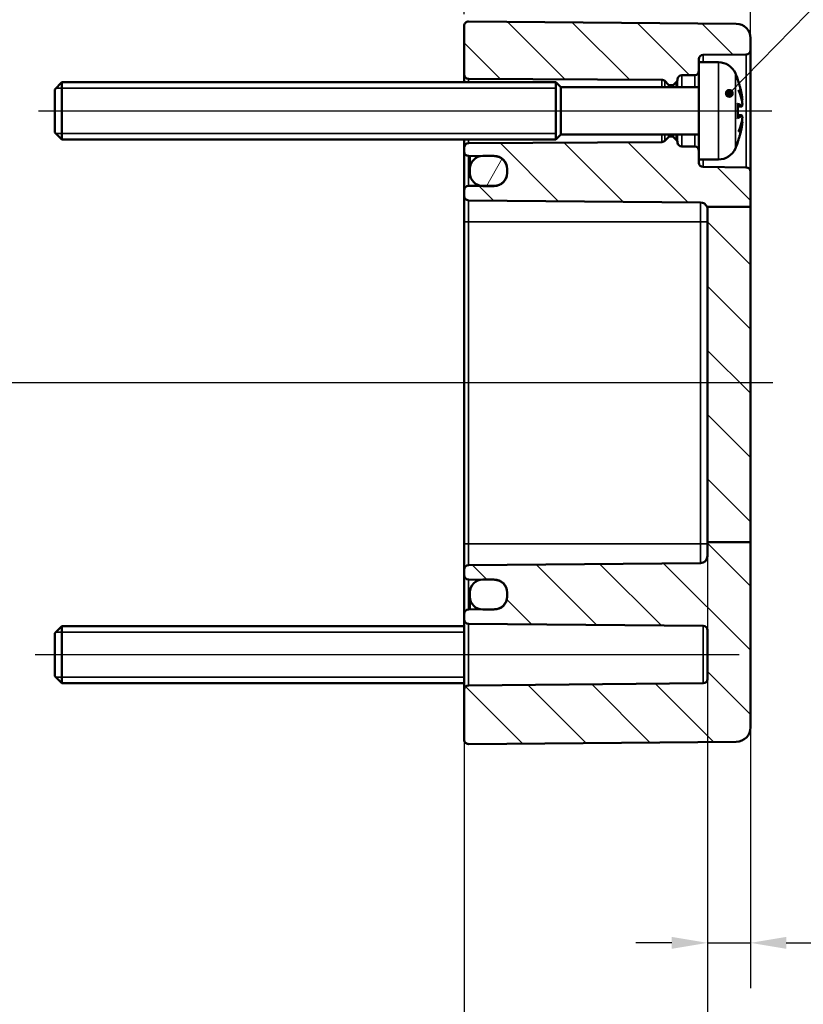
# Model space of a CAD drawing. Units: millimetres. Extents: x 0 to 420, y 0 to 297.
# Drawn here: x 278 to 332, y 163 to 232 of the extents above; entities that cross this region are included whole.
import ezdxf

# ---------------------------------------------------------------- set-up
doc = ezdxf.new("R2010")
doc.units = ezdxf.units.MM
for name, color, linetype, lineweight in [('Bemaßung (ISO)', 7, 'Continuous', 25), ('Mittellinie (ISO)', 7, 'Continuous', 25), ('Schraffur (ISO)', 7, 'Continuous', 18), ('Sichtbar (ISO)', 7, 'Continuous', 50), ('Sichtbar schmal (ISO)', 7, 'Continuous', 35), ('Symbol (ISO)', 7, 'Continuous', 25)]:
    doc.layers.add(name, color=color, linetype=linetype, lineweight=lineweight)
doc.styles.add('Notiztext (DIN)', font='isocpeur.ttf')
doc.dimstyles.new('Standard (DIN)', dxfattribs={"dimtxt": 3.5, "dimasz": 2.5, "dimexe": 3.175, "dimexo": 0.8, "dimgap": 0.8, "dimtad": 1, "dimrnd": 1e-08, "dimzin": 0, "dimtxsty": 'Notiztext (DIN)', "dimcen": 0.09, "dimdle": 10, "dimclrd": 256, "dimclre": 256, "dimclrt": 256, "dimadec": 0, "dimazin": 0, "dimtfac": 1, "dimtmove": 0, "dimatfit": 3, "dimfxl": 1, "dimtolj": 1, "dimtzin": 0, "dimlwd": -1, "dimlwe": -1, "dimarcsym": 0})
doc.dimstyles.new('Standard - Methode 2a (DIN)$7', dxfattribs={"dimtxt": 3.5, "dimasz": 2.5, "dimexe": 3.175, "dimexo": 0.8, "dimgap": 0.8, "dimtad": 1, "dimtih": 1, "dimtoh": 1, "dimrnd": 1e-08, "dimtxsty": 'Notiztext (DIN)', "dimcen": 0.09, "dimdle": 10, "dimclrd": 256, "dimclre": 256, "dimclrt": 256, "dimazin": 2, "dimtfac": 1, "dimtmove": 0, "dimatfit": 3, "dimfxl": 1, "dimtolj": 1, "dimlwd": -1, "dimlwe": -1, "dimarcsym": 0})

# ---------------------------------------------------------------- blocks, each defined once
blk = doc.blocks.new('*D16')
at = {"layer": 'Bemaßung (ISO)', "transparency": 16777216}
for p, q in [((308.791, 194.223), (308.791, 143.013)), ((325.791, 194.33), (325.791, 143.013)), ((323.291, 146.188), (311.291, 146.188))]:
    blk.add_line(p, q, dxfattribs=at)
for points in [[(311.291, 146.605), (311.291, 145.772), (308.791, 146.188)], [(323.291, 146.605), (323.291, 145.772), (325.791, 146.188)]]:
    blk.add_solid(points, dxfattribs=at)
at = {"layer": 'Defpoints', "color": 0, "transparency": 16777216}
for p in [(308.791, 195.023), (325.791, 195.13), (308.791, 146.188)]:
    blk.add_point(p, dxfattribs=at)
at = {"layer": 'Bemaßung (ISO)', "transparency": 16777216, "insert": (315.541, 150.488), "char_height": 3.5, "attachment_point": 1, "style": 'Notiztext (DIN)'}
blk.add_mtext('\\A1;17', dxfattribs=at)
blk = doc.blocks.new('*D17')
at = {"layer": 'Bemaßung (ISO)', "transparency": 16777216}
for p, q in [((308.791, 232.021), (308.791, 244.848)), ((328.791, 192.321), (328.791, 244.848)), ((311.291, 241.673), (326.291, 241.673))]:
    blk.add_line(p, q, dxfattribs=at)
for points in [[(311.291, 242.09), (311.291, 241.257), (308.791, 241.673)], [(326.291, 242.09), (326.291, 241.257), (328.791, 241.673)]]:
    blk.add_solid(points, dxfattribs=at)
at = {"layer": 'Defpoints', "color": 0, "transparency": 16777216}
for p in [(328.791, 241.673), (308.791, 231.221), (328.791, 191.521)]:
    blk.add_point(p, dxfattribs=at)
at = {"layer": 'Bemaßung (ISO)', "transparency": 16777216, "insert": (316.691, 245.973), "char_height": 3.5, "attachment_point": 1, "style": 'Notiztext (DIN)'}
blk.add_mtext('\\A1;20', dxfattribs=at)
blk = doc.blocks.new('*D19')
at = {"layer": 'Bemaßung (ISO)', "transparency": 16777216}
for p, q in [((238.791, 228.505), (238.791, 256.703)), ((328.791, 231.157), (328.791, 256.703)), ((241.291, 253.528), (326.291, 253.528))]:
    blk.add_line(p, q, dxfattribs=at)
for points in [[(241.291, 253.944), (241.291, 253.111), (238.791, 253.528)], [(326.291, 253.944), (326.291, 253.111), (328.791, 253.528)]]:
    blk.add_solid(points, dxfattribs=at)
at = {"layer": 'Defpoints', "color": 0, "transparency": 16777216}
for p in [(328.791, 253.528), (328.791, 230.357), (238.791, 227.705)]:
    blk.add_point(p, dxfattribs=at)
at = {"layer": 'Bemaßung (ISO)', "transparency": 16777216, "insert": (281.691, 257.828), "char_height": 3.5, "attachment_point": 1, "style": 'Notiztext (DIN)'}
blk.add_mtext('\\A1;55', dxfattribs=at)
blk = doc.blocks.new('*D23')
at = {"layer": 'Bemaßung (ISO)', "transparency": 16777216}
for p, q in [((241.791, 194.33), (241.791, 127.955)), ((325.791, 194.33), (325.791, 127.955)), ((244.291, 131.13), (323.291, 131.13))]:
    blk.add_line(p, q, dxfattribs=at)
for points in [[(244.291, 131.546), (244.291, 130.713), (241.791, 131.13)], [(323.291, 131.546), (323.291, 130.713), (325.791, 131.13)]]:
    blk.add_solid(points, dxfattribs=at)
at = {"layer": 'Defpoints', "color": 0, "transparency": 16777216}
for p in [(241.791, 195.13), (325.791, 195.13), (325.791, 131.13)]:
    blk.add_point(p, dxfattribs=at)
at = {"layer": 'Bemaßung (ISO)', "transparency": 16777216, "insert": (261.916, 136.13), "char_height": 3.5, "attachment_point": 1, "style": 'Notiztext (DIN)'}
blk.add_mtext('\\A1;49 (max. Einbauhöhe)', dxfattribs=at)
blk = doc.blocks.new('*D27')
at = {"layer": 'Bemaßung (ISO)', "transparency": 16777216}
for p, q in [((325.791, 194.33), (325.791, 163.955)), ((328.791, 194.33), (328.791, 163.955)), ((323.291, 167.13), (320.791, 167.13)), ((325.791, 167.13), (328.791, 167.13)), ((331.291, 167.13), (343.004, 167.13))]:
    blk.add_line(p, q, dxfattribs=at)
for points in [[(323.291, 167.546), (323.291, 166.713), (325.791, 167.13)], [(331.291, 167.546), (331.291, 166.713), (328.791, 167.13)]]:
    blk.add_solid(points, dxfattribs=at)
at = {"layer": 'Defpoints', "color": 0, "transparency": 16777216}
for p in [(325.791, 195.13), (328.791, 195.13), (328.791, 167.13)]:
    blk.add_point(p, dxfattribs=at)
at = {"layer": 'Bemaßung (ISO)', "transparency": 16777216, "insert": (337.654, 172.13), "char_height": 3.5, "attachment_point": 1, "style": 'Notiztext (DIN)'}
blk.add_mtext('\\A1;(3)', dxfattribs=at)

msp = doc.modelspace()

# ---------------------------------------------------------------- hatches: boundary and pattern name
at = {"layer": 'Schraffur (ISO)'}
h = msp.add_hatch(dxfattribs=at)
h.set_pattern_fill('ANSI31', color=256, scale=25.4, angle=90.00021, style=0)
h.set_pattern_definition([(135.0002, (0, 0), (-2.245056, -2.245072), [])])
edge = h.paths.add_edge_path()
edge.add_line((325.191, 228.673), (325.191, 228.071))
edge.add_ellipse((324.891, 228.071), major_axis=(0.3, 0.003), ratio=1, start_angle=270, end_angle=359.5, ccw=False)
edge.add_line((324.894, 227.771), (323.988, 227.763))
edge.add_ellipse((323.991, 227.463), major_axis=(0.018, 0.299), ratio=1, start_angle=3.92238, end_angle=90)
edge.add_ellipse((323.392, 227.499), major_axis=(0.212, 0.212), ratio=1, start_angle=270, end_angle=311.57762, ccw=False)
edge.add_line((323.604, 227.287), (323.42, 227.103))
edge.add_ellipse((323.35, 227.173), major_axis=(0.1, 0), ratio=1, start_angle=270, end_angle=315, ccw=False)
edge.add_line((323.35, 227.073), (323.132, 227.073))
edge.add_ellipse((323.132, 227.173), major_axis=(0.0707, -0.0707), ratio=1, start_angle=270, end_angle=315, ccw=False)
edge.add_line((323.062, 227.103), (322.801, 227.363))
edge.add_ellipse((322.589, 227.151), major_axis=(0.3, -0.002), ratio=1, start_angle=45.3, end_angle=90)
edge.add_line((322.591, 227.451), (309.089, 227.522))
edge.add_ellipse((309.091, 227.822), major_axis=(0, -0.3), ratio=1, start_angle=270, end_angle=359.7, ccw=False)
edge.add_line((308.791, 227.822), (308.791, 231.221))
edge.add_ellipse((309.091, 231.221), major_axis=(-0.3, 0.003), ratio=1, start_angle=270, end_angle=360.5, ccw=False)
edge.add_line((309.094, 231.521), (327.8, 231.357))
edge.add_ellipse((327.791, 230.357), major_axis=(0, 1), ratio=1, start_angle=270, end_angle=359.5, ccw=False)
edge.add_line((328.791, 230.357), (328.791, 229.521))
edge.add_ellipse((328.491, 229.521), major_axis=(0.3, 0.003), ratio=1, start_angle=270, end_angle=359.5, ccw=False)
edge.add_line((328.494, 229.221), (325.488, 229.194))
edge.add_ellipse((325.491, 228.895), major_axis=(0, 0.3), ratio=1, start_angle=0.5, end_angle=90)
edge.add_line((325.191, 228.895), (325.191, 228.673))
edge = h.paths.add_edge_path()
edge.add_line((328.791, 195.13), (325.791, 195.13))
edge.add_line((325.791, 195.13), (325.791, 194.167))
edge.add_ellipse((325.291, 194.167), major_axis=(0, -0.5), ratio=1, start_angle=0.5, end_angle=90, ccw=False)
edge.add_line((325.295, 193.667), (309.088, 193.526))
edge.add_ellipse((309.091, 193.226), major_axis=(-0.3, -0.003), ratio=1, start_angle=270, end_angle=359.5)
edge.add_line((308.791, 193.226), (308.791, 192.821))
edge.add_ellipse((309.091, 192.821), major_axis=(0, -0.3), ratio=1, start_angle=270, end_angle=359.5)
edge.add_line((309.088, 192.521), (309.956, 192.513))
edge.add_line((309.956, 192.513), (310.899, 192.505))
edge.add_ellipse((310.891, 191.605), major_axis=(0.9, -0.008), ratio=1, start_angle=0.5, end_angle=90, ccw=False)
edge.add_line((311.791, 191.605), (311.791, 191.342))
edge.add_ellipse((310.891, 191.342), major_axis=(0, -0.9), ratio=1, start_angle=0.5, end_angle=90, ccw=False)
edge.add_line((310.899, 190.442), (309.956, 190.433))
edge.add_line((309.956, 190.433), (309.088, 190.426))
edge.add_ellipse((309.091, 190.126), major_axis=(-0.3, -0.003), ratio=1, start_angle=270, end_angle=359.5)
edge.add_line((308.791, 190.126), (308.791, 189.721))
edge.add_ellipse((309.091, 189.721), major_axis=(0, -0.3), ratio=1, start_angle=270, end_angle=359.5)
edge.add_line((309.088, 189.421), (325.494, 189.278))
edge.add_ellipse((325.491, 188.978), major_axis=(0.3, -0.003), ratio=1, start_angle=0.5, end_angle=90, ccw=False)
edge.add_line((325.791, 188.978), (325.791, 185.569))
edge.add_ellipse((325.491, 185.569), major_axis=(0, -0.3), ratio=1, start_angle=0.5, end_angle=90, ccw=False)
edge.add_line((325.494, 185.269), (309.088, 185.126))
edge.add_ellipse((309.091, 184.826), major_axis=(-0.3, -0.003), ratio=1, start_angle=270, end_angle=359.5)
edge.add_line((308.791, 184.826), (308.791, 181.326))
edge.add_ellipse((309.091, 181.326), major_axis=(0, -0.3), ratio=1, start_angle=270, end_angle=360.5)
edge.add_line((309.094, 181.026), (327.8, 181.189))
edge.add_ellipse((327.791, 182.189), major_axis=(1, 0.009), ratio=1, start_angle=270, end_angle=359.5)
edge.add_line((328.791, 182.189), (328.791, 195.13))
edge = h.paths.add_edge_path()
edge.add_line((325.191, 222.476), (325.191, 221.873))
edge.add_line((325.191, 221.873), (325.191, 221.652))
edge.add_ellipse((325.491, 221.652), major_axis=(-0.3, 0.003), ratio=1, start_angle=0.5, end_angle=90)
edge.add_line((325.488, 221.352), (328.494, 221.326))
edge.add_ellipse((328.491, 221.026), major_axis=(0, 0.3), ratio=1, start_angle=270, end_angle=359.5, ccw=False)
edge.add_line((328.791, 221.026), (328.791, 218.561))
edge.add_line((328.791, 218.561), (325.791, 218.561))
edge.add_line((325.791, 218.561), (325.757, 218.561))
edge.add_ellipse((325.291, 218.379), major_axis=(0.5, -0.004), ratio=1, start_angle=21.84957, end_angle=90)
edge.add_line((325.295, 218.879), (309.088, 219.021))
edge.add_ellipse((309.091, 219.321), major_axis=(0, -0.3), ratio=1, start_angle=270, end_angle=359.5, ccw=False)
edge.add_line((308.791, 219.321), (308.791, 219.726))
edge.add_ellipse((309.091, 219.726), major_axis=(-0.3, -0.003), ratio=1, start_angle=270, end_angle=359.5, ccw=False)
edge.add_line((309.088, 220.026), (309.956, 220.033))
edge.add_line((309.956, 220.033), (310.899, 220.042))
edge.add_ellipse((310.891, 220.942), major_axis=(0, -0.9), ratio=1, start_angle=0.5, end_angle=90)
edge.add_line((311.791, 220.942), (311.791, 221.205))
edge.add_ellipse((310.891, 221.205), major_axis=(0.9, -0.008), ratio=1, start_angle=0.5, end_angle=90)
edge.add_line((310.899, 222.105), (309.956, 222.113))
edge.add_line((309.956, 222.113), (309.088, 222.121))
edge.add_ellipse((309.091, 222.421), major_axis=(0, -0.3), ratio=1, start_angle=270, end_angle=359.5, ccw=False)
edge.add_line((308.791, 222.421), (308.791, 222.725))
edge.add_ellipse((309.091, 222.725), major_axis=(-0.3, -0.002), ratio=1, start_angle=270, end_angle=359.7, ccw=False)
edge.add_line((309.089, 223.025), (322.591, 223.096))
edge.add_ellipse((322.589, 223.396), major_axis=(-0.212, -0.212), ratio=1, start_angle=45.3, end_angle=90)
edge.add_line((322.801, 223.183), (323.062, 223.444))
edge.add_ellipse((323.132, 223.373), major_axis=(-0.1, 0), ratio=1, start_angle=270, end_angle=315, ccw=False)
edge.add_line((323.132, 223.473), (323.35, 223.473))
edge.add_ellipse((323.35, 223.373), major_axis=(-0.0707, 0.0707), ratio=1, start_angle=270, end_angle=315, ccw=False)
edge.add_line((323.42, 223.444), (323.604, 223.26))
edge.add_ellipse((323.392, 223.048), major_axis=(-0.018, 0.299), ratio=1, start_angle=270, end_angle=311.57762, ccw=False)
edge.add_ellipse((323.991, 223.084), major_axis=(-0.3, 0.003), ratio=1, start_angle=3.92238, end_angle=90)
edge.add_line((323.988, 222.784), (324.894, 222.776))
edge.add_ellipse((324.891, 222.476), major_axis=(0, 0.3), ratio=1, start_angle=270, end_angle=359.5, ccw=False)
h.paths.add_polyline_path([(328.791, 195.13), (325.791, 195.13), (325.791, 218.561), (328.791, 218.561)])
h = msp.add_hatch(dxfattribs=at)
h.set_pattern_fill('ANSI31', color=256, scale=25.4, angle=14.99998, style=0)
h.set_pattern_definition([(60, (0, 0), (-2.74963, 1.5875), [])])
edge = h.paths.add_edge_path()
edge.add_ellipse((310.091, 221.223), major_axis=(-0.9, 0), ratio=1, start_angle=270, end_angle=278.62058)
edge.add_ellipse((310.091, 221.223), major_axis=(-0.135, 0.89), ratio=1, start_angle=0, end_angle=81.37942)
edge.add_line((309.191, 221.223), (309.191, 220.923))
edge.add_ellipse((310.091, 220.923), major_axis=(0, -0.9), ratio=1, start_angle=270, end_angle=351.37942)
edge.add_ellipse((310.091, 220.923), major_axis=(0.89, -0.135), ratio=1, start_angle=270, end_angle=278.62058)
edge.add_line((310.091, 220.023), (310.891, 220.023))
edge.add_ellipse((310.891, 220.923), major_axis=(0.9, 0), ratio=1, start_angle=270, end_angle=360)
edge.add_line((311.791, 220.923), (311.791, 220.942))
edge.add_line((311.791, 220.942), (311.791, 221.205))
edge.add_line((311.791, 221.205), (311.791, 221.223))
edge.add_ellipse((310.891, 221.223), major_axis=(0, 0.9), ratio=1, start_angle=270, end_angle=360)
edge.add_line((310.891, 222.123), (310.091, 222.123))
edge = h.paths.add_edge_path()
edge.add_ellipse((310.091, 191.323), major_axis=(0, -0.9), ratio=1, start_angle=270, end_angle=351.37942)
edge.add_ellipse((310.091, 191.323), major_axis=(0.89, -0.135), ratio=1, start_angle=270, end_angle=278.62058)
edge.add_line((310.091, 190.423), (310.891, 190.423))
edge.add_ellipse((310.891, 191.323), major_axis=(0.9, 0), ratio=1, start_angle=270, end_angle=360)
edge.add_line((311.791, 191.323), (311.791, 191.342))
edge.add_line((311.791, 191.342), (311.791, 191.605))
edge.add_line((311.791, 191.605), (311.791, 191.623))
edge.add_ellipse((310.891, 191.623), major_axis=(0, 0.9), ratio=1, start_angle=270, end_angle=360)
edge.add_line((310.891, 192.523), (310.091, 192.523))
edge.add_ellipse((310.091, 191.623), major_axis=(-0.9, 0), ratio=1, start_angle=270, end_angle=278.62058)
edge.add_ellipse((310.091, 191.623), major_axis=(-0.89, -0.135), ratio=1, start_angle=270, end_angle=351.37942)
edge.add_line((309.191, 191.623), (309.191, 191.323))

# ---------------------------------------------------------------- linework, layer by layer
at = {"layer": 'Mittellinie (ISO)', "linetype": 'Continuous'}
for p, q in [((279.051, 225.273), (330.278, 225.273)), ((330.345, 206.273), (238.274, 206.273)), ((278.821, 187.273), (327.994, 187.273))]:
    msp.add_line(p, q, dxfattribs=at)
at = {"layer": 'Sichtbar (ISO)'}
for p, q in [((308.791, 231.221), (308.791, 227.822)), ((327.8, 231.357), (309.094, 231.521)), ((328.791, 229.521), (328.791, 230.357)), ((325.488, 229.194), (328.494, 229.221)), ((328.791, 221.026), (328.791, 229.521)), ((325.191, 228.673), (325.191, 228.895)), ((325.191, 228.673), (325.191, 221.873)), ((326.548, 228.673), (325.191, 228.673)), ((308.791, 227.822), (308.791, 227.273)), ((323.988, 227.763), (324.894, 227.771)), ((280.191, 226.773), (280.691, 227.273)), ((280.691, 227.273), (280.691, 223.273)), ((315.191, 227.273), (280.691, 227.273)), ((309.089, 227.522), (322.591, 227.451)), ((315.191, 227.273), (315.191, 223.273)), ((315.541, 226.923), (315.191, 227.273)), ((315.191, 227.273), (315.191, 223.273)), ((322.801, 227.363), (323.062, 227.103)), ((323.132, 227.073), (323.35, 227.073)), ((323.42, 227.103), (323.604, 227.287)), ((327.896, 227.444), (327.896, 227.469)), ((280.191, 223.773), (280.191, 226.773)), ((315.541, 223.623), (315.541, 226.923)), ((325.191, 226.923), (315.541, 226.923)), ((327.896, 224.79), (327.896, 225.757)), ((328.152, 225.578), (327.896, 225.555)), ((328.152, 224.969), (327.896, 224.991)), ((280.191, 223.773), (280.691, 223.273)), ((315.191, 223.273), (280.691, 223.273)), ((308.791, 223.273), (308.791, 222.725)), ((322.591, 223.096), (309.089, 223.025)), ((315.541, 223.623), (315.191, 223.273)), ((325.191, 223.623), (315.541, 223.623)), ((323.062, 223.444), (322.801, 223.183)), ((323.35, 223.473), (323.132, 223.473)), ((323.604, 223.26), (323.42, 223.444)), ((327.896, 223.078), (327.896, 223.102)), ((308.791, 222.725), (308.791, 222.421)), ((308.791, 222.421), (308.791, 219.726)), ((324.894, 222.776), (323.988, 222.784)), ((309.088, 222.121), (310.899, 222.105)), ((309.191, 222.12), (309.191, 221.223)), ((310.891, 222.123), (310.091, 222.123)), ((325.191, 221.652), (325.191, 221.873)), ((326.548, 221.873), (325.191, 221.873)), ((309.191, 221.223), (309.191, 220.923)), ((311.791, 220.923), (311.791, 221.223)), ((311.791, 221.205), (311.791, 220.942)), ((328.494, 221.326), (325.488, 221.352)), ((328.791, 218.561), (328.791, 221.026)), ((308.791, 219.726), (308.791, 219.321)), ((310.899, 220.042), (309.088, 220.026)), ((310.091, 220.023), (310.891, 220.023)), ((308.791, 219.321), (308.791, 217.523)), ((309.088, 219.021), (325.295, 218.879)), ((328.791, 218.561), (325.757, 218.561)), ((325.791, 218.561), (325.791, 195.13)), ((328.791, 195.13), (328.791, 218.561)), ((308.791, 217.523), (308.791, 195.023)), ((308.791, 195.023), (308.791, 193.226)), ((328.791, 195.13), (325.791, 195.13)), ((325.791, 195.13), (325.791, 194.167)), ((328.791, 182.189), (328.791, 195.13)), ((325.295, 193.667), (309.088, 193.526)), ((308.791, 193.226), (308.791, 192.821)), ((308.791, 192.821), (308.791, 190.126)), ((309.088, 192.521), (310.899, 192.505)), ((310.891, 192.523), (310.091, 192.523)), ((309.191, 191.623), (309.191, 191.323)), ((309.191, 191.323), (309.191, 190.427)), ((311.791, 191.323), (311.791, 191.623)), ((311.791, 191.605), (311.791, 191.342)), ((308.791, 190.126), (308.791, 189.721)), ((310.899, 190.442), (309.088, 190.426)), ((310.091, 190.423), (310.891, 190.423)), ((280.191, 188.773), (280.691, 189.273)), ((280.691, 189.273), (280.691, 185.273)), ((308.791, 189.273), (280.691, 189.273)), ((308.791, 189.721), (308.791, 184.826)), ((309.088, 189.421), (325.494, 189.278)), ((280.191, 185.773), (280.191, 188.773)), ((325.791, 188.978), (325.791, 185.569)), ((280.191, 185.773), (280.691, 185.273)), ((308.791, 185.273), (280.691, 185.273)), ((325.494, 185.269), (309.088, 185.126)), ((308.791, 184.826), (308.791, 181.326)), ((309.094, 181.026), (327.8, 181.189))]:
    msp.add_line(p, q, dxfattribs=at)
for centre, radius, start, end in [((309.091, 231.221), 0.3, 89.5, 180), ((327.791, 230.357), 1, 0, 89.5), ((325.491, 228.895), 0.3, 90.5, 180), ((328.491, 229.521), 0.3, 270.5, 0), ((326.548, 227.373), 1.3, 23.81884, 90), ((309.091, 227.822), 0.3, 180, 269.7), ((323.991, 227.463), 0.3, 90.5, 176.57762), ((324.891, 228.071), 0.3, 270.5, 0), ((321.791, 225.273), 6.5, 20.41434, 23.81884), ((322.589, 227.151), 0.3, 45, 89.7), ((323.132, 227.173), 0.1, 225, 270), ((323.35, 227.173), 0.1, 270, 315), ((323.392, 227.499), 0.3, 315, 356.57762), ((327.69, 227.469), 0.206, 0, 20.41434), ((309.091, 222.725), 0.3, 90.3, 180), ((322.589, 223.396), 0.3, 270.3, 315), ((323.132, 223.373), 0.1, 90, 135), ((323.35, 223.373), 0.1, 45, 90), ((323.392, 223.048), 0.3, 3.42238, 45), ((323.991, 223.084), 0.3, 183.42238, 269.5), ((321.791, 225.273), 6.5, 336.18116, 339.58566), ((327.69, 223.078), 0.206, 339.58566, 0), ((309.091, 222.421), 0.3, 180, 269.5), ((324.891, 222.476), 0.3, 0, 89.5), ((326.548, 223.173), 1.3, 270, 336.18116), ((310.091, 221.223), 0.9, 90, 180), ((310.891, 221.223), 0.9, 0, 90), ((310.891, 221.205), 0.9, 0, 89.5), ((325.491, 221.652), 0.3, 180, 269.5), ((310.091, 220.923), 0.9, 180, 270), ((310.891, 220.923), 0.9, 270, 0), ((310.891, 220.942), 0.9, 270.5, 0), ((328.491, 221.026), 0.3, 0, 89.5), ((309.091, 219.726), 0.3, 90.5, 180), ((309.091, 219.321), 0.3, 180, 269.5), ((325.291, 218.379), 0.5, 21.34957, 89.5), ((325.291, 218.379), 0.5, 0, 21.34957), ((325.291, 194.167), 0.5, 270.5, 0), ((309.091, 193.226), 0.3, 90.5, 180), ((309.091, 192.821), 0.3, 180, 269.5), ((310.091, 191.623), 0.9, 90, 180), ((310.891, 191.623), 0.9, 0, 90), ((310.891, 191.605), 0.9, 0, 89.5), ((310.091, 191.323), 0.9, 180, 270), ((310.891, 191.323), 0.9, 270, 0), ((310.891, 191.342), 0.9, 270.5, 0), ((309.091, 190.126), 0.3, 90.5, 180), ((309.091, 189.721), 0.3, 180, 269.5), ((325.491, 188.978), 0.3, 0, 89.5), ((309.091, 184.826), 0.3, 90.5, 180), ((325.491, 185.569), 0.3, 270.5, 0), ((327.791, 182.189), 1, 270.5, 0), ((309.091, 181.326), 0.3, 180, 270.5)]:
    msp.add_arc(centre, radius, start, end, dxfattribs=at)
for points, knots in [([(327.883, 227.479), (327.883, 227.478), (327.883, 227.477), (327.884, 227.475), (327.885, 227.473), (327.886, 227.472)], [-0.0002132958, -0.0002132958, -0.0002132958, -0.0002132958, 0, 0, 0.0006918251, 0.0006918251, 0.0006918251, 0.0006918251]), ([(327.886, 227.472), (327.912, 227.4), (327.938, 227.327), (327.986, 227.181), (328.009, 227.108), (328.053, 226.96), (328.073, 226.886), (328.111, 226.737), (328.128, 226.663), (328.161, 226.513), (328.176, 226.437), (328.189, 226.362)], [2.7865991, 2.7865991, 2.7865991, 2.7865991, 2.8224727, 2.8224727, 2.8583462, 2.8583462, 2.8942197, 2.8942197, 2.9300932, 2.9300932, 2.9659667, 2.9659667, 2.9659667, 2.9659667]), ([(327.95, 226.742), (327.951, 226.741), (327.952, 226.739), (327.962, 226.717), (327.971, 226.697), (327.979, 226.677)], [-0.02418649, -0.02418649, -0.02418649, -0.02418649, -0.023842338, -0.023842338, -0.019459182, -0.019459182, -0.019459182, -0.019459182]), ([(328.217, 225.857), (328.207, 225.912), (328.196, 225.967), (328.17, 226.077), (328.157, 226.132), (328.127, 226.241), (328.111, 226.296), (328.077, 226.405), (328.059, 226.46), (328.02, 226.569), (328, 226.623), (327.979, 226.677)], [3.2892375, 3.2892375, 3.2892375, 3.2892375, 3.3221857, 3.3221857, 3.355134, 3.355134, 3.3880822, 3.3880822, 3.4210305, 3.4210305, 3.4539787, 3.4539787, 3.4539787, 3.4539787]), ([(327.896, 225.757), (327.896, 225.769), (327.892, 225.784), (327.883, 225.799), (327.883, 225.799), (327.883, 225.8)], [0.065171537, 0.065171537, 0.065171537, 0.065171537, 0.074276745, 0.074276745, 0.074521763, 0.074521763, 0.074521763, 0.074521763]), ([(328.217, 225.857), (328.219, 225.831), (328.22, 225.806), (328.222, 225.759), (328.221, 225.737), (328.22, 225.697), (328.218, 225.678), (328.213, 225.647), (328.21, 225.633), (328.201, 225.612), (328.197, 225.604), (328.184, 225.59), (328.175, 225.584), (328.16, 225.579), (328.156, 225.578), (328.152, 225.578)], [0.12378045, 0.12378045, 0.12378045, 0.12378045, 0.13118944, 0.13118944, 0.13859844, 0.13859844, 0.14600744, 0.14600744, 0.15341644, 0.15341644, 0.15712094, 0.15712094, 0.15988608, 0.15988608, 0.16082544, 0.16082544, 0.16082544, 0.16082544]), ([(328.217, 226.059), (328.217, 226.059), (328.217, 226.059), (328.218, 226.053), (328.217, 226.047), (328.214, 226.035), (328.212, 226.029), (328.205, 226.019), (328.201, 226.014), (328.193, 226.008), (328.19, 226.007), (328.187, 226.005)], [-0.000040907, -0.000040907, -0.000040907, -0.000040907, 0, 0, 0.001869145, 0.001869145, 0.003698934, 0.003698934, 0.005642101, 0.005642101, 0.006686471, 0.006686471, 0.006686471, 0.006686471]), ([(328.189, 226.362), (328.194, 226.334), (328.199, 226.304), (328.207, 226.247), (328.211, 226.22), (328.217, 226.168), (328.219, 226.144), (328.221, 226.103), (328.222, 226.085), (328.221, 226.063), (328.22, 226.056), (328.218, 226.045), (328.217, 226.041), (328.213, 226.032), (328.211, 226.026), (328.205, 226.019)], [0.33066874, 0.33066874, 0.33066874, 0.33066874, 0.33921236, 0.33921236, 0.34775598, 0.34775598, 0.35629961, 0.35629961, 0.36484323, 0.36484323, 0.36911504, 0.36911504, 0.37125095, 0.37125095, 0.37338685, 0.37338685, 0.37338685, 0.37338685]), ([(328.203, 225.616), (328.208, 225.626), (328.21, 225.636), (328.216, 225.661), (328.218, 225.678), (328.221, 225.716), (328.221, 225.736), (328.221, 225.781), (328.22, 225.806), (328.219, 225.839), (328.218, 225.848), (328.217, 225.857)], [0.34210292, 0.34210292, 0.34210292, 0.34210292, 0.34745368, 0.34745368, 0.35486268, 0.35486268, 0.36227168, 0.36227168, 0.36968068, 0.36968068, 0.37222266, 0.37222266, 0.37222266, 0.37222266]), ([(328.217, 225.857), (328.217, 225.856), (328.217, 225.856), (328.217, 225.855), (328.217, 225.855), (328.217, 225.855)], [0.0066705457, 0.0066705457, 0.0066705457, 0.0066705457, 0.0074647014, 0.0074647014, 0.0075054884, 0.0075054884, 0.0075054884, 0.0075054884]), ([(327.883, 224.747), (327.883, 224.747), (327.883, 224.748), (327.892, 224.763), (327.896, 224.777), (327.896, 224.79)], [-0.000213151, -0.000213151, -0.000213151, -0.000213151, 0, 0, 0.007927647, 0.007927647, 0.007927647, 0.007927647]), ([(327.979, 223.87), (328, 223.924), (328.02, 223.978), (328.059, 224.087), (328.077, 224.141), (328.111, 224.251), (328.127, 224.305), (328.157, 224.415), (328.17, 224.47), (328.196, 224.58), (328.207, 224.635), (328.217, 224.69)], [2.8292066, 2.8292066, 2.8292066, 2.8292066, 2.8621548, 2.8621548, 2.8951031, 2.8951031, 2.9280513, 2.9280513, 2.9609996, 2.9609996, 2.9939478, 2.9939478, 2.9939478, 2.9939478]), ([(328.152, 224.969), (328.159, 224.968), (328.167, 224.966), (328.18, 224.96), (328.185, 224.955), (328.195, 224.945), (328.198, 224.94), (328.207, 224.923), (328.21, 224.912), (328.216, 224.885), (328.218, 224.869), (328.221, 224.831), (328.221, 224.81), (328.221, 224.765), (328.22, 224.741), (328.219, 224.707), (328.218, 224.699), (328.217, 224.69)], [0.1698433, 0.1698433, 0.1698433, 0.1698433, 0.17154522, 0.17154522, 0.17344932, 0.17344932, 0.17615033, 0.17615033, 0.18211931, 0.18211931, 0.18952831, 0.18952831, 0.19693731, 0.19693731, 0.20434631, 0.20434631, 0.20688829, 0.20688829, 0.20688829, 0.20688829]), ([(328.187, 224.541), (328.19, 224.54), (328.193, 224.538), (328.201, 224.532), (328.205, 224.528), (328.212, 224.517), (328.214, 224.512), (328.217, 224.5), (328.218, 224.494), (328.217, 224.488), (328.217, 224.488), (328.217, 224.488)], [0.000797823, 0.000797823, 0.000797823, 0.000797823, 0.001839132, 0.001839132, 0.003776606, 0.003776606, 0.005601033, 0.005601033, 0.007464701, 0.007464701, 0.007505488, 0.007505488, 0.007505488, 0.007505488]), ([(328.205, 224.528), (328.209, 224.523), (328.211, 224.519), (328.215, 224.511), (328.216, 224.507), (328.22, 224.494), (328.22, 224.486), (328.222, 224.462), (328.221, 224.445), (328.219, 224.404), (328.217, 224.381), (328.211, 224.329), (328.208, 224.301), (328.199, 224.245), (328.195, 224.215), (328.189, 224.186), (328.189, 224.185), (328.189, 224.185)], [0.12261626, 0.12261626, 0.12261626, 0.12261626, 0.12390916, 0.12390916, 0.12589135, 0.12589135, 0.13094572, 0.13094572, 0.13948934, 0.13948934, 0.14803297, 0.14803297, 0.15657659, 0.15657659, 0.16512021, 0.16512021, 0.16533437, 0.16533437, 0.16533437, 0.16533437]), ([(328.217, 224.692), (328.217, 224.692), (328.217, 224.692), (328.217, 224.691), (328.217, 224.69), (328.217, 224.69)], [-0.0000409068, -0.0000409068, -0.0000409068, -0.0000409068, 0, 0, 0.0007964895, 0.0007964895, 0.0007964895, 0.0007964895]), ([(328.189, 224.185), (328.176, 224.109), (328.161, 224.034), (328.128, 223.884), (328.111, 223.809), (328.073, 223.66), (328.053, 223.586), (328.009, 223.439), (327.986, 223.366), (327.938, 223.22), (327.912, 223.147), (327.886, 223.075)], [3.3172186, 3.3172186, 3.3172186, 3.3172186, 3.3530921, 3.3530921, 3.3889656, 3.3889656, 3.4248391, 3.4248391, 3.4607126, 3.4607126, 3.4965862, 3.4965862, 3.4965862, 3.4965862]), ([(327.95, 223.804), (327.951, 223.806), (327.952, 223.807), (327.962, 223.83), (327.971, 223.85), (327.979, 223.87)], [-0.02418649, -0.02418649, -0.02418649, -0.02418649, -0.023842338, -0.023842338, -0.019459182, -0.019459182, -0.019459182, -0.019459182]), ([(327.886, 223.075), (327.885, 223.073), (327.884, 223.071), (327.883, 223.069), (327.883, 223.069), (327.883, 223.068)], [0.073482499, 0.073482499, 0.073482499, 0.073482499, 0.074277719, 0.074277719, 0.074522912, 0.074522912, 0.074522912, 0.074522912])]:
    msp.add_open_spline(points, degree=3, knots=knots, dxfattribs=at)
at = {"layer": 'Sichtbar schmal (ISO)'}
for p, q in [((325.488, 228.673), (325.488, 229.194)), ((328.494, 229.221), (328.494, 221.326)), ((326.548, 221.873), (326.548, 228.673)), ((323.988, 226.923), (323.988, 227.763)), ((324.894, 227.771), (324.894, 226.923)), ((327.737, 227.898), (327.737, 222.648)), ((309.089, 227.273), (309.089, 227.522)), ((322.591, 227.451), (322.591, 226.923)), ((322.801, 226.923), (322.801, 227.363)), ((323.062, 227.103), (323.062, 226.923)), ((323.132, 226.923), (323.132, 227.073)), ((323.35, 227.073), (323.35, 226.923)), ((323.42, 226.923), (323.42, 227.103)), ((323.604, 227.287), (323.604, 226.923)), ((323.692, 226.923), (323.692, 227.481)), ((327.883, 227.541), (327.883, 227.479)), ((315.191, 226.855), (280.273, 226.855)), ((327.883, 225.8), (327.883, 224.747)), ((328.144, 225.582), (327.896, 225.56)), ((328.144, 224.965), (327.896, 224.987)), ((280.273, 223.691), (315.191, 223.691)), ((309.089, 223.025), (309.089, 223.273)), ((322.591, 223.623), (322.591, 223.096)), ((322.801, 223.183), (322.801, 223.623)), ((323.062, 223.623), (323.062, 223.444)), ((323.132, 223.473), (323.132, 223.623)), ((323.35, 223.623), (323.35, 223.473)), ((323.42, 223.444), (323.42, 223.623)), ((323.604, 223.623), (323.604, 223.26)), ((323.692, 223.066), (323.692, 223.623)), ((323.988, 222.784), (323.988, 223.623)), ((324.894, 223.623), (324.894, 222.776)), ((327.883, 223.068), (327.883, 223.006)), ((309.088, 220.026), (309.088, 222.121)), ((325.488, 221.352), (325.488, 221.873)), ((309.088, 217.523), (309.088, 219.021)), ((325.295, 218.879), (325.295, 217.523)), ((308.791, 217.523), (309.088, 217.523)), ((309.088, 195.023), (309.088, 217.523)), ((309.088, 217.523), (325.295, 217.523)), ((325.295, 217.523), (325.791, 217.523)), ((325.295, 217.523), (325.295, 195.023)), ((308.791, 195.023), (309.088, 195.023)), ((309.088, 193.526), (309.088, 195.023)), ((309.088, 195.023), (325.295, 195.023)), ((325.295, 195.023), (325.791, 195.023)), ((325.295, 195.023), (325.295, 193.667)), ((309.088, 190.426), (309.088, 192.521)), ((309.088, 185.126), (309.088, 189.421)), ((325.494, 189.278), (325.494, 185.269)), ((308.791, 188.855), (280.273, 188.855)), ((280.273, 185.691), (308.791, 185.691))]:
    msp.add_line(p, q, dxfattribs=at)
for centre, major_axis, ratio, start_param, end_param in [((321.825, 225.34), (5.775, -2.957), 0.981546, 0.641352, 0.821961), ((321.946, 224.601), (6.275, 1.444), 0.633077, 0.003447, 0.182559), ((321.946, 225.838), (6.209, -1.703), 0.754361, 0.352194, 0.531306), ((321.825, 224.891), (6.463, 0.574), 0.17021, 0.160513, 0.341122), ((321.829, 224.845), (6.413, 0.569), 0.17021, 0.160513, 0.315449), ((328.14, 226.353), (0.0492, 0.0088), 0.153227, 6.227101, 6.283185), ((328.14, 225.631), (-0.033, -0.0375), 0.972741, 0.824184, 2.335031), ((321.825, 225.656), (6.463, -0.574), 0.17021, 5.942063, 6.122672), ((321.829, 225.702), (6.413, -0.569), 0.17021, 5.967736, 6.122672), ((321.946, 224.709), (6.209, 1.703), 0.754361, 5.75188, 5.930991), ((321.946, 225.946), (6.275, -1.444), 0.633077, 6.100626, 6.279738), ((328.14, 224.916), (-0.033, 0.0375), 0.972741, 3.948154, 5.459001), ((321.825, 225.207), (-5.775, -2.957), 0.981546, 2.319632, 2.500241), ((328.14, 224.194), (0.0492, -0.0088), 0.153227, 0, 0.056084)]:
    msp.add_ellipse(centre, major_axis=major_axis, ratio=ratio, start_param=start_param, end_param=end_param, dxfattribs=at)
for points, knots in [([(328.189, 226.361), (328.194, 226.335), (328.198, 226.308), (328.209, 226.238), (328.214, 226.197), (328.221, 226.121), (328.222, 226.089), (328.219, 226.066), (328.218, 226.062), (328.217, 226.059)], [0.33066874, 0.33066874, 0.33066874, 0.33066874, 0.33872837, 0.33872837, 0.35162378, 0.35162378, 0.36682602, 0.36682602, 0.37196457, 0.37196457, 0.37196457, 0.37196457]), ([(328.217, 225.855), (328.22, 225.817), (328.221, 225.781), (328.22, 225.665), (328.207, 225.618), (328.189, 225.633)], [0.12403853, 0.12403853, 0.12403853, 0.12403853, 0.13526757, 0.13526757, 0.16533437, 0.16533437, 0.16533437, 0.16533437]), ([(328.189, 224.913), (328.192, 224.916), (328.195, 224.917), (328.202, 224.915), (328.206, 224.91), (328.214, 224.887), (328.217, 224.867), (328.221, 224.809), (328.221, 224.766), (328.218, 224.711), (328.218, 224.701), (328.217, 224.692)], [0.16533437, 0.16533437, 0.16533437, 0.16533437, 0.17053611, 0.17053611, 0.1788589, 0.1788589, 0.18967853, 0.18967853, 0.20374404, 0.20374404, 0.2066302, 0.2066302, 0.2066302, 0.2066302]), ([(328.217, 224.488), (328.22, 224.482), (328.221, 224.468), (328.22, 224.392), (328.207, 224.283), (328.189, 224.185)], [0.12403853, 0.12403853, 0.12403853, 0.12403853, 0.13526757, 0.13526757, 0.16533437, 0.16533437, 0.16533437, 0.16533437])]:
    msp.add_open_spline(points, degree=3, knots=knots, dxfattribs=at)
for points in [[(328.144, 225.582), (328.147, 225.579), (328.149, 225.578), (328.152, 225.578)], [(328.152, 224.969), (328.149, 224.969), (328.147, 224.968), (328.144, 224.965)]]:
    msp.add_open_spline(points, degree=3, dxfattribs=at)

# ---------------------------------------------------------------- dimensions: what is measured, and where the dimension line sits
at = {"layer": 'Bemaßung (ISO)'}
for base, p1, p2, override, picture, middle in [((328.791, 253.528), (238.791, 227.705), (328.791, 230.357), {"dimgap": 0.8, "dimdec": 0, "dimlfac": 0.611111, "dimtol": 0, "dimlim": 0, "dimtp": 0, "dimtm": 0, "dimtdec": 2, "dimtofl": 0, "dimatfit": 1}, '*D19', (283.791, 253.528)), ((328.791, 241.673), (308.791, 231.221), (328.791, 191.521), {"dimgap": 0.8, "dimdec": 0, "dimtol": 0, "dimlim": 0, "dimtp": 0, "dimtm": 0, "dimtdec": 2, "dimtofl": 0, "dimatfit": 1}, '*D17', (318.791, 241.673)), ((308.791, 146.188), (325.791, 195.13), (308.791, 195.023), {"dimgap": 0.8, "dimdec": 0, "dimtol": 0, "dimlim": 0, "dimtp": 0, "dimtm": 0, "dimtdec": 2, "dimtofl": 0, "dimatfit": 1}, '*D16', (317.291, 146.188))]:
    dim = msp.add_linear_dim(base=base, p1=p1, p2=p2, angle=180, dimstyle='Standard (DIN)', override=override, dxfattribs=at)
    dim.commit()
    dim.dimension.update_dxf_attribs({"geometry": picture, "text_midpoint": middle, "dimtype": 160})
for base, p1, p2, text, override, picture, middle in [((325.791, 131.13), (241.791, 195.13), (325.791, 195.13), '<> (max. Einbauhöhe)', {"dimgap": 0.8, "dimdec": 0, "dimlfac": 0.583333, "dimtol": 0, "dimlim": 0, "dimtp": 0, "dimtm": 0, "dimtdec": 2, "dimtofl": 0, "dimatfit": 1}, '*D23', (283.791, 131.13)), ((328.791, 167.13), (325.791, 195.13), (328.791, 195.13), '(<>)', {"dimgap": 0.8, "dimdec": 0, "dimtol": 0, "dimlim": 0, "dimtp": 0, "dimtm": 0, "dimtdec": 2, "dimtofl": 1, "dimatfit": 1}, '*D27', (339.929, 167.13))]:
    dim = msp.add_linear_dim(base=base, p1=p1, p2=p2, angle=180, text=text, dimstyle='Standard (DIN)', override=override, dxfattribs=at)
    dim.commit()
    dim.dimension.update_dxf_attribs({"geometry": picture, "text_midpoint": middle, "dimtype": 160})

# ---------------------------------------------------------------- leaders
at = {"layer": 'Symbol (ISO)', "annotation_type": 0, "has_hookline": 1, "hookline_direction": 0, "text_width": 43.5}
msp.add_leader([(327.31, 226.496), (334.657, 234.01), (337.157, 234.01)], dimstyle='Standard - Methode 2a (DIN)$7', override={"dimasz": 2.5, "dimgap": 0, "dimtad": 1, "dimldrblk": 'DotSmall'}, dxfattribs=at)

doc.saveas('drawing.dxf')
